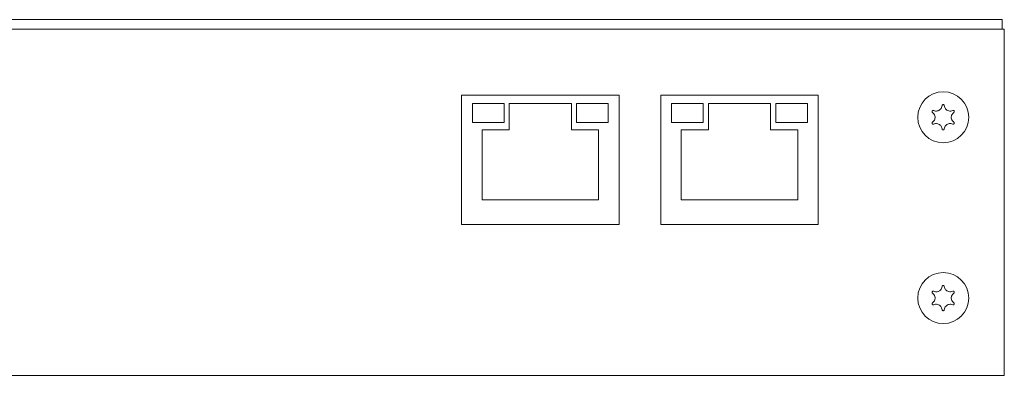
# Model space of a CAD drawing. Units: millimetres. Extents: x -46 to 172, y -20 to 19.
# Drawn here: x 63 to 172, y -20 to 19 of the extents above; entities that cross this region are included whole.
import ezdxf

# ---------------------------------------------------------------- set-up
doc = ezdxf.new("R2010")
doc.units = ezdxf.units.MM
doc.header["$MEASUREMENT"] = 0

msp = doc.modelspace()

# ---------------------------------------------------------------- linework, layer by layer
at = {"lineweight": 15}
for points in [[(-45.3676, 19.1405), (-45.3676, 19.1405), (171.6324, 19.1405), (171.6324, 19.1405)], [(171.6324, 19.1405), (171.6324, 19.1405), (171.6324, 18.0905), (171.6324, 18.0905)], [(171.8824, 18.0905), (171.8824, 18.0905), (-45.6176, 18.0905), (-45.6176, 18.0905)], [(171.8824, -20.2095), (171.8824, -20.2095), (171.8824, 18.0905), (171.8824, 18.0905)], [(111.9324, 10.7905), (111.9324, 10.7905), (111.9324, -3.5095), (111.9324, -3.5095)], [(129.3324, 10.7905), (129.3324, 10.7905), (111.9324, 10.7905), (111.9324, 10.7905)], [(113.1324, 7.7505), (113.1324, 7.7505), (113.1324, 9.8505), (113.1324, 9.8505)], [(113.1324, 9.8505), (113.1324, 9.8505), (116.6324, 9.8505), (116.6324, 9.8505)], [(116.6324, 9.8505), (116.6324, 9.8505), (116.6324, 7.7505), (116.6324, 7.7505)], [(117.2024, 9.8505), (117.2024, 9.8505), (124.0624, 9.8505), (124.0624, 9.8505)], [(117.2024, 6.9505), (117.2024, 6.9505), (117.2024, 9.8505), (117.2024, 9.8505)], [(124.0624, 9.8505), (124.0624, 9.8505), (124.0624, 6.9505), (124.0624, 6.9505)], [(124.6324, 7.7505), (124.6324, 7.7505), (124.6324, 9.8505), (124.6324, 9.8505)], [(124.6324, 9.8505), (124.6324, 9.8505), (128.1324, 9.8505), (128.1324, 9.8505)], [(128.1324, 9.8505), (128.1324, 9.8505), (128.1324, 7.7505), (128.1324, 7.7505)], [(129.0124, 10.5005), (129.0124, 10.5005), (129.0124, 10.5005), (129.0124, 10.5005)], [(129.3324, -3.5095), (129.3324, -3.5095), (129.3324, 10.7905), (129.3324, 10.7905)], [(133.9324, 10.7905), (133.9324, 10.7905), (133.9324, -3.5095), (133.9324, -3.5095)], [(151.3324, 10.7905), (151.3324, 10.7905), (133.9324, 10.7905), (133.9324, 10.7905)], [(135.1324, 7.7505), (135.1324, 7.7505), (135.1324, 9.8505), (135.1324, 9.8505)], [(135.1324, 9.8505), (135.1324, 9.8505), (138.6324, 9.8505), (138.6324, 9.8505)], [(138.6324, 9.8505), (138.6324, 9.8505), (138.6324, 7.7505), (138.6324, 7.7505)], [(139.2024, 9.8505), (139.2024, 9.8505), (146.0624, 9.8505), (146.0624, 9.8505)], [(139.2024, 6.9505), (139.2024, 6.9505), (139.2024, 9.8505), (139.2024, 9.8505)], [(146.0624, 9.8505), (146.0624, 9.8505), (146.0624, 6.9505), (146.0624, 6.9505)], [(146.6324, 7.7505), (146.6324, 7.7505), (146.6324, 9.8505), (146.6324, 9.8505)], [(146.6324, 9.8505), (146.6324, 9.8505), (150.1324, 9.8505), (150.1324, 9.8505)], [(150.1324, 9.8505), (150.1324, 9.8505), (150.1324, 7.7505), (150.1324, 7.7505)], [(151.3324, -3.5095), (151.3324, -3.5095), (151.3324, 10.7905), (151.3324, 10.7905)], [(116.6324, 7.7505), (116.6324, 7.7505), (113.1324, 7.7505), (113.1324, 7.7505)], [(128.1324, 7.7505), (128.1324, 7.7505), (124.6324, 7.7505), (124.6324, 7.7505)], [(138.6324, 7.7505), (138.6324, 7.7505), (135.1324, 7.7505), (135.1324, 7.7505)], [(150.1324, 7.7505), (150.1324, 7.7505), (146.6324, 7.7505), (146.6324, 7.7505)], [(114.2024, 6.9505), (114.2024, 6.9505), (117.2024, 6.9505), (117.2024, 6.9505)], [(114.2024, -0.8095), (114.2024, -0.8095), (114.2024, 6.9505), (114.2024, 6.9505)], [(124.0624, 6.9505), (124.0624, 6.9505), (127.0624, 6.9505), (127.0624, 6.9505)], [(127.0624, 6.9505), (127.0624, 6.9505), (127.0624, -0.8095), (127.0624, -0.8095)], [(136.2024, 6.9505), (136.2024, 6.9505), (139.2024, 6.9505), (139.2024, 6.9505)], [(136.2024, -0.8095), (136.2024, -0.8095), (136.2024, 6.9505), (136.2024, 6.9505)], [(146.0624, 6.9505), (146.0624, 6.9505), (149.0624, 6.9505), (149.0624, 6.9505)], [(149.0624, 6.9505), (149.0624, 6.9505), (149.0624, -0.8095), (149.0624, -0.8095)], [(127.0624, -0.8095), (127.0624, -0.8095), (114.2024, -0.8095), (114.2024, -0.8095)], [(149.0624, -0.8095), (149.0624, -0.8095), (136.2024, -0.8095), (136.2024, -0.8095)], [(129.3324, -1.7095), (129.3324, -1.7095), (129.3274, -1.7095), (129.3274, -1.7095)], [(111.9324, -3.5095), (111.9324, -3.5095), (129.3324, -3.5095), (129.3324, -3.5095)], [(133.9324, -3.5095), (133.9324, -3.5095), (151.3324, -3.5095), (151.3324, -3.5095)], [(-45.6176, -20.2095), (-45.6176, -20.2095), (171.8824, -20.2095), (171.8824, -20.2095)]]:
    msp.add_open_spline(points, degree=3, dxfattribs=at)
for points, knots in [([(167.9518, 8.3405), (167.9518, 9.8976), (166.6895, 11.1599), (165.1324, 11.1599), (165.1324, 11.1599), (163.5753, 11.1599), (162.313, 9.8976), (162.313, 8.3405), (162.313, 8.3405), (162.313, 6.7834), (163.5753, 5.5211), (165.1324, 5.5211), (165.1324, 5.5211), (166.6895, 5.5211), (167.9518, 6.7834), (167.9518, 8.3405)], [0, 0, 0, 0, 0.2, 0.2, 0.2, 0.2, 0.4, 0.4, 0.4, 0.4, 0.6, 0.6, 0.6, 0.6, 1, 1, 1, 1]), ([(163.92, 9.0405), (163.9158, 9.0319), (163.9116, 9.0234), (163.9086, 9.0144), (163.9086, 9.0144), (163.9045, 9.0018), (163.9029, 8.9884), (163.9032, 8.9752), (163.9032, 8.9752), (163.9036, 8.9618), (163.9061, 8.9486), (163.9105, 8.9361), (163.9105, 8.9361), (163.915, 8.9231), (163.9216, 8.9108), (163.9302, 8.9004), (163.9302, 8.9004), (163.9381, 8.8909), (163.9476, 8.8831), (163.9571, 8.8752)], [0, 0, 0, 0, 0.16666667, 0.16666667, 0.16666667, 0.16666667, 0.33333333, 0.33333333, 0.33333333, 0.33333333, 0.5, 0.5, 0.5, 0.5, 0.66666667, 0.66666667, 0.66666667, 0.66666667, 1, 1, 1, 1]), ([(164.0817, 9.091), (164.068, 9.0959), (164.0543, 9.1007), (164.0399, 9.1025), (164.0399, 9.1025), (164.0253, 9.1042), (164.0101, 9.1027), (163.9956, 9.0987), (163.9956, 9.0987), (163.9816, 9.0948), (163.9682, 9.0886), (163.9561, 9.0801), (163.9561, 9.0801), (163.9447, 9.0721), (163.9344, 9.0621), (163.9265, 9.0506), (163.9265, 9.0506), (163.9242, 9.0473), (163.9221, 9.0439), (163.92, 9.0405)], [0, 0, 0, 0, 0.16666667, 0.16666667, 0.16666667, 0.16666667, 0.33333333, 0.33333333, 0.33333333, 0.33333333, 0.5, 0.5, 0.5, 0.5, 0.66666667, 0.66666667, 0.66666667, 0.66666667, 1, 1, 1, 1]), ([(163.9571, 8.8752), (164.014, 8.827), (164.0708, 8.7788), (164.1158, 8.7192), (164.1158, 8.7192), (164.161, 8.6593), (164.1941, 8.588), (164.2144, 8.5122), (164.2144, 8.5122), (164.233, 8.4429), (164.2408, 8.3698), (164.2361, 8.298), (164.2361, 8.298), (164.232, 8.2352), (164.2184, 8.1734), (164.1972, 8.1151), (164.1972, 8.1151), (164.1754, 8.0552), (164.1455, 7.999), (164.1077, 7.9507), (164.1077, 7.9507), (164.0645, 7.8956), (164.0108, 7.8507), (163.9571, 7.8058)], [0, 0, 0, 0, 0.14285714, 0.14285714, 0.14285714, 0.14285714, 0.28571429, 0.28571429, 0.28571429, 0.28571429, 0.42857143, 0.42857143, 0.42857143, 0.42857143, 0.57142857, 0.57142857, 0.57142857, 0.57142857, 0.71428571, 0.71428571, 0.71428571, 0.71428571, 1, 1, 1, 1]), ([(165.0078, 9.6256), (164.9945, 9.5523), (164.9812, 9.479), (164.952, 9.4102), (164.952, 9.4102), (164.9228, 9.3412), (164.8776, 9.2768), (164.8221, 9.2213), (164.8221, 9.2213), (164.7713, 9.1706), (164.712, 9.1273), (164.6474, 9.0954), (164.6474, 9.0954), (164.591, 9.0676), (164.5307, 9.0485), (164.4695, 9.0377), (164.4695, 9.0377), (164.4068, 9.0267), (164.3432, 9.0244), (164.2824, 9.0331), (164.2824, 9.0331), (164.2131, 9.0429), (164.1474, 9.0669), (164.0817, 9.091)], [0, 0, 0, 0, 0.14285714, 0.14285714, 0.14285714, 0.14285714, 0.28571429, 0.28571429, 0.28571429, 0.28571429, 0.42857143, 0.42857143, 0.42857143, 0.42857143, 0.57142857, 0.57142857, 0.57142857, 0.57142857, 0.71428571, 0.71428571, 0.71428571, 0.71428571, 1, 1, 1, 1]), ([(165.1324, 9.7405), (165.1229, 9.7399), (165.1134, 9.7392), (165.1041, 9.7373), (165.1041, 9.7373), (165.0912, 9.7345), (165.0787, 9.7292), (165.0675, 9.7223), (165.0675, 9.7223), (165.056, 9.7153), (165.0458, 9.7065), (165.0372, 9.6965), (165.0372, 9.6965), (165.0282, 9.6861), (165.0209, 9.6742), (165.0162, 9.6616), (165.0162, 9.6616), (165.0119, 9.65), (165.0099, 9.6378), (165.0078, 9.6256)], [0, 0, 0, 0, 0.16666667, 0.16666667, 0.16666667, 0.16666667, 0.33333333, 0.33333333, 0.33333333, 0.33333333, 0.5, 0.5, 0.5, 0.5, 0.66666667, 0.66666667, 0.66666667, 0.66666667, 1, 1, 1, 1]), ([(165.257, 9.6256), (165.2544, 9.64), (165.2517, 9.6543), (165.246, 9.6677), (165.246, 9.6677), (165.2402, 9.6811), (165.2313, 9.6935), (165.2206, 9.7041), (165.2206, 9.7041), (165.2102, 9.7143), (165.1981, 9.7228), (165.1847, 9.729), (165.1847, 9.729), (165.1721, 9.7349), (165.1583, 9.7387), (165.1444, 9.7399), (165.1444, 9.7399), (165.1404, 9.7403), (165.1364, 9.7404), (165.1324, 9.7405)], [0, 0, 0, 0, 0.16666667, 0.16666667, 0.16666667, 0.16666667, 0.33333333, 0.33333333, 0.33333333, 0.33333333, 0.5, 0.5, 0.5, 0.5, 0.66666667, 0.66666667, 0.66666667, 0.66666667, 1, 1, 1, 1]), ([(166.1831, 9.091), (166.1129, 9.0658), (166.0428, 9.0407), (165.9686, 9.0315), (165.9686, 9.0315), (165.8942, 9.0224), (165.8158, 9.0293), (165.7401, 9.0496), (165.7401, 9.0496), (165.6707, 9.0682), (165.6036, 9.098), (165.5437, 9.1379), (165.5437, 9.1379), (165.4914, 9.1729), (165.4447, 9.2156), (165.4048, 9.2632), (165.4048, 9.2632), (165.3638, 9.312), (165.3301, 9.3659), (165.3072, 9.4229), (165.3072, 9.4229), (165.2811, 9.4878), (165.269, 9.5567), (165.257, 9.6256)], [0, 0, 0, 0, 0.14285714, 0.14285714, 0.14285714, 0.14285714, 0.28571429, 0.28571429, 0.28571429, 0.28571429, 0.42857143, 0.42857143, 0.42857143, 0.42857143, 0.57142857, 0.57142857, 0.57142857, 0.57142857, 0.71428571, 0.71428571, 0.71428571, 0.71428571, 1, 1, 1, 1]), ([(166.3077, 7.8058), (166.2508, 7.854), (166.194, 7.9022), (166.149, 7.9618), (166.149, 7.9618), (166.1038, 8.0217), (166.0707, 8.093), (166.0504, 8.1688), (166.0504, 8.1688), (166.0318, 8.2381), (166.024, 8.3112), (166.0287, 8.383), (166.0287, 8.383), (166.0328, 8.4458), (166.0464, 8.5076), (166.0676, 8.5659), (166.0676, 8.5659), (166.0894, 8.6258), (166.1193, 8.682), (166.1571, 8.7303), (166.1571, 8.7303), (166.2003, 8.7854), (166.254, 8.8303), (166.3077, 8.8752)], [0, 0, 0, 0, 0.14285714, 0.14285714, 0.14285714, 0.14285714, 0.28571429, 0.28571429, 0.28571429, 0.28571429, 0.42857143, 0.42857143, 0.42857143, 0.42857143, 0.57142857, 0.57142857, 0.57142857, 0.57142857, 0.71428571, 0.71428571, 0.71428571, 0.71428571, 1, 1, 1, 1]), ([(166.3448, 9.0405), (166.3396, 9.0484), (166.3343, 9.0563), (166.328, 9.0633), (166.328, 9.0633), (166.3191, 9.0731), (166.3083, 9.0813), (166.2967, 9.0876), (166.2967, 9.0876), (166.2849, 9.094), (166.2723, 9.0984), (166.2593, 9.1009), (166.2593, 9.1009), (166.2457, 9.1035), (166.2318, 9.1039), (166.2185, 9.1017), (166.2185, 9.1017), (166.2063, 9.0996), (166.1947, 9.0953), (166.1831, 9.091)], [0, 0, 0, 0, 0.16666667, 0.16666667, 0.16666667, 0.16666667, 0.33333333, 0.33333333, 0.33333333, 0.33333333, 0.5, 0.5, 0.5, 0.5, 0.66666667, 0.66666667, 0.66666667, 0.66666667, 1, 1, 1, 1]), ([(166.3077, 8.8752), (166.3187, 8.8846), (166.3298, 8.894), (166.3385, 8.9056), (166.3385, 8.9056), (166.3472, 8.9173), (166.3536, 8.9312), (166.3574, 8.9458), (166.3574, 8.9458), (166.361, 8.9599), (166.3623, 8.9746), (166.3611, 8.9893), (166.3611, 8.9893), (166.3599, 9.0032), (166.3563, 9.0171), (166.3504, 9.0297), (166.3504, 9.0297), (166.3487, 9.0334), (166.3467, 9.0369), (166.3448, 9.0405)], [0, 0, 0, 0, 0.16666667, 0.16666667, 0.16666667, 0.16666667, 0.33333333, 0.33333333, 0.33333333, 0.33333333, 0.5, 0.5, 0.5, 0.5, 0.66666667, 0.66666667, 0.66666667, 0.66666667, 1, 1, 1, 1]), ([(163.9571, 7.8058), (163.9461, 7.7964), (163.935, 7.787), (163.9263, 7.7754), (163.9263, 7.7754), (163.9176, 7.7637), (163.9112, 7.7498), (163.9074, 7.7352), (163.9074, 7.7352), (163.9038, 7.7211), (163.9024, 7.7064), (163.9037, 7.6917), (163.9037, 7.6917), (163.9049, 7.6778), (163.9085, 7.6639), (163.9144, 7.6513), (163.9144, 7.6513), (163.9161, 7.6476), (163.918, 7.6441), (163.92, 7.6405)], [0, 0, 0, 0, 0.16666667, 0.16666667, 0.16666667, 0.16666667, 0.33333333, 0.33333333, 0.33333333, 0.33333333, 0.5, 0.5, 0.5, 0.5, 0.66666667, 0.66666667, 0.66666667, 0.66666667, 1, 1, 1, 1]), ([(163.92, 7.6405), (163.9252, 7.6326), (163.9305, 7.6247), (163.9368, 7.6177), (163.9368, 7.6177), (163.9457, 7.6079), (163.9565, 7.5997), (163.9681, 7.5934), (163.9681, 7.5934), (163.9799, 7.587), (163.9925, 7.5826), (164.0055, 7.5801), (164.0055, 7.5801), (164.0191, 7.5775), (164.033, 7.5771), (164.0462, 7.5793), (164.0462, 7.5793), (164.0585, 7.5814), (164.0701, 7.5857), (164.0817, 7.59)], [0, 0, 0, 0, 0.16666667, 0.16666667, 0.16666667, 0.16666667, 0.33333333, 0.33333333, 0.33333333, 0.33333333, 0.5, 0.5, 0.5, 0.5, 0.66666667, 0.66666667, 0.66666667, 0.66666667, 1, 1, 1, 1]), ([(164.0817, 7.59), (164.1519, 7.6152), (164.2221, 7.6403), (164.2962, 7.6495), (164.2962, 7.6495), (164.3706, 7.6586), (164.449, 7.6517), (164.5247, 7.6314), (164.5247, 7.6314), (164.5941, 7.6128), (164.6612, 7.583), (164.7211, 7.5431), (164.7211, 7.5431), (164.7734, 7.5081), (164.8201, 7.4654), (164.86, 7.4178), (164.86, 7.4178), (164.901, 7.369), (164.9347, 7.3151), (164.9576, 7.2581), (164.9576, 7.2581), (164.9837, 7.1932), (164.9958, 7.1243), (165.0078, 7.0554)], [0, 0, 0, 0, 0.14285714, 0.14285714, 0.14285714, 0.14285714, 0.28571429, 0.28571429, 0.28571429, 0.28571429, 0.42857143, 0.42857143, 0.42857143, 0.42857143, 0.57142857, 0.57142857, 0.57142857, 0.57142857, 0.71428571, 0.71428571, 0.71428571, 0.71428571, 1, 1, 1, 1]), ([(165.257, 7.0554), (165.2703, 7.1287), (165.2836, 7.202), (165.3128, 7.2708), (165.3128, 7.2708), (165.342, 7.3398), (165.3872, 7.4042), (165.4427, 7.4597), (165.4427, 7.4597), (165.4935, 7.5104), (165.5528, 7.5537), (165.6174, 7.5856), (165.6174, 7.5856), (165.6738, 7.6134), (165.7341, 7.6325), (165.7953, 7.6433), (165.7953, 7.6433), (165.858, 7.6543), (165.9216, 7.6566), (165.9824, 7.6479), (165.9824, 7.6479), (166.0517, 7.6381), (166.1174, 7.6141), (166.1831, 7.59)], [0, 0, 0, 0, 0.14285714, 0.14285714, 0.14285714, 0.14285714, 0.28571429, 0.28571429, 0.28571429, 0.28571429, 0.42857143, 0.42857143, 0.42857143, 0.42857143, 0.57142857, 0.57142857, 0.57142857, 0.57142857, 0.71428571, 0.71428571, 0.71428571, 0.71428571, 1, 1, 1, 1]), ([(166.1831, 7.59), (166.1968, 7.5851), (166.2105, 7.5803), (166.2249, 7.5785), (166.2249, 7.5785), (166.2395, 7.5768), (166.2547, 7.5783), (166.2692, 7.5823), (166.2692, 7.5823), (166.2832, 7.5862), (166.2966, 7.5924), (166.3087, 7.6009), (166.3087, 7.6009), (166.3201, 7.6089), (166.3303, 7.6189), (166.3383, 7.6304), (166.3383, 7.6304), (166.3406, 7.6337), (166.3427, 7.6371), (166.3448, 7.6405)], [0, 0, 0, 0, 0.16666667, 0.16666667, 0.16666667, 0.16666667, 0.33333333, 0.33333333, 0.33333333, 0.33333333, 0.5, 0.5, 0.5, 0.5, 0.66666667, 0.66666667, 0.66666667, 0.66666667, 1, 1, 1, 1]), ([(166.3448, 7.6405), (166.349, 7.649), (166.3532, 7.6576), (166.3562, 7.6666), (166.3562, 7.6666), (166.3603, 7.6792), (166.3619, 7.6926), (166.3616, 7.7058), (166.3616, 7.7058), (166.3612, 7.7192), (166.3587, 7.7324), (166.3543, 7.7449), (166.3543, 7.7449), (166.3498, 7.7579), (166.3432, 7.7702), (166.3346, 7.7806), (166.3346, 7.7806), (166.3267, 7.7901), (166.3172, 7.7979), (166.3077, 7.8058)], [0, 0, 0, 0, 0.16666667, 0.16666667, 0.16666667, 0.16666667, 0.33333333, 0.33333333, 0.33333333, 0.33333333, 0.5, 0.5, 0.5, 0.5, 0.66666667, 0.66666667, 0.66666667, 0.66666667, 1, 1, 1, 1]), ([(165.0078, 7.0554), (165.0104, 7.041), (165.0131, 7.0267), (165.0188, 7.0133), (165.0188, 7.0133), (165.0246, 6.9999), (165.0335, 6.9875), (165.0442, 6.9769), (165.0442, 6.9769), (165.0546, 6.9667), (165.0667, 6.9582), (165.0801, 6.952), (165.0801, 6.952), (165.0927, 6.9461), (165.1065, 6.9423), (165.1204, 6.9411), (165.1204, 6.9411), (165.1244, 6.9407), (165.1284, 6.9406), (165.1324, 6.9405)], [0, 0, 0, 0, 0.16666667, 0.16666667, 0.16666667, 0.16666667, 0.33333333, 0.33333333, 0.33333333, 0.33333333, 0.5, 0.5, 0.5, 0.5, 0.66666667, 0.66666667, 0.66666667, 0.66666667, 1, 1, 1, 1]), ([(165.1324, 6.9405), (165.1419, 6.9411), (165.1514, 6.9418), (165.1607, 6.9437), (165.1607, 6.9437), (165.1736, 6.9465), (165.1861, 6.9518), (165.1973, 6.9587), (165.1973, 6.9587), (165.2088, 6.9657), (165.219, 6.9745), (165.2276, 6.9845), (165.2276, 6.9845), (165.2366, 6.9949), (165.2439, 7.0068), (165.2486, 7.0194), (165.2486, 7.0194), (165.2529, 7.031), (165.2549, 7.0432), (165.257, 7.0554)], [0, 0, 0, 0, 0.16666667, 0.16666667, 0.16666667, 0.16666667, 0.33333333, 0.33333333, 0.33333333, 0.33333333, 0.5, 0.5, 0.5, 0.5, 0.66666667, 0.66666667, 0.66666667, 0.66666667, 1, 1, 1, 1]), ([(167.9518, -11.6595), (167.9518, -10.1024), (166.6895, -8.8401), (165.1324, -8.8401), (165.1324, -8.8401), (163.5753, -8.8401), (162.313, -10.1024), (162.313, -11.6595), (162.313, -11.6595), (162.313, -13.2166), (163.5753, -14.4789), (165.1324, -14.4789), (165.1324, -14.4789), (166.6895, -14.4789), (167.9518, -13.2166), (167.9518, -11.6595)], [0, 0, 0, 0, 0.2, 0.2, 0.2, 0.2, 0.4, 0.4, 0.4, 0.4, 0.6, 0.6, 0.6, 0.6, 1, 1, 1, 1]), ([(165.0078, -10.3744), (164.9945, -10.4477), (164.9812, -10.521), (164.952, -10.5898), (164.952, -10.5898), (164.9228, -10.6588), (164.8776, -10.7232), (164.8221, -10.7787), (164.8221, -10.7787), (164.7713, -10.8294), (164.712, -10.8727), (164.6474, -10.9046), (164.6474, -10.9046), (164.591, -10.9324), (164.5307, -10.9515), (164.4695, -10.9623), (164.4695, -10.9623), (164.4068, -10.9733), (164.3432, -10.9756), (164.2824, -10.9669), (164.2824, -10.9669), (164.2131, -10.9571), (164.1474, -10.9331), (164.0817, -10.909)], [0, 0, 0, 0, 0.14285714, 0.14285714, 0.14285714, 0.14285714, 0.28571429, 0.28571429, 0.28571429, 0.28571429, 0.42857143, 0.42857143, 0.42857143, 0.42857143, 0.57142857, 0.57142857, 0.57142857, 0.57142857, 0.71428571, 0.71428571, 0.71428571, 0.71428571, 1, 1, 1, 1]), ([(165.1324, -10.2595), (165.1229, -10.2601), (165.1134, -10.2608), (165.1041, -10.2627), (165.1041, -10.2627), (165.0912, -10.2655), (165.0787, -10.2708), (165.0675, -10.2777), (165.0675, -10.2777), (165.056, -10.2847), (165.0458, -10.2935), (165.0372, -10.3035), (165.0372, -10.3035), (165.0282, -10.3139), (165.0209, -10.3258), (165.0162, -10.3384), (165.0162, -10.3384), (165.0119, -10.35), (165.0099, -10.3622), (165.0078, -10.3744)], [0, 0, 0, 0, 0.16666667, 0.16666667, 0.16666667, 0.16666667, 0.33333333, 0.33333333, 0.33333333, 0.33333333, 0.5, 0.5, 0.5, 0.5, 0.66666667, 0.66666667, 0.66666667, 0.66666667, 1, 1, 1, 1]), ([(165.257, -10.3744), (165.2544, -10.36), (165.2517, -10.3457), (165.246, -10.3323), (165.246, -10.3323), (165.2402, -10.3189), (165.2313, -10.3065), (165.2206, -10.2959), (165.2206, -10.2959), (165.2102, -10.2857), (165.1981, -10.2772), (165.1847, -10.271), (165.1847, -10.271), (165.1721, -10.2651), (165.1583, -10.2613), (165.1444, -10.2601), (165.1444, -10.2601), (165.1404, -10.2597), (165.1364, -10.2596), (165.1324, -10.2595)], [0, 0, 0, 0, 0.16666667, 0.16666667, 0.16666667, 0.16666667, 0.33333333, 0.33333333, 0.33333333, 0.33333333, 0.5, 0.5, 0.5, 0.5, 0.66666667, 0.66666667, 0.66666667, 0.66666667, 1, 1, 1, 1]), ([(166.1831, -10.909), (166.1129, -10.9342), (166.0428, -10.9593), (165.9686, -10.9685), (165.9686, -10.9685), (165.8942, -10.9776), (165.8158, -10.9707), (165.7401, -10.9504), (165.7401, -10.9504), (165.6707, -10.9318), (165.6036, -10.902), (165.5437, -10.8621), (165.5437, -10.8621), (165.4914, -10.8271), (165.4447, -10.7844), (165.4048, -10.7368), (165.4048, -10.7368), (165.3638, -10.688), (165.3301, -10.6341), (165.3072, -10.5771), (165.3072, -10.5771), (165.2811, -10.5122), (165.269, -10.4433), (165.257, -10.3744)], [0, 0, 0, 0, 0.14285714, 0.14285714, 0.14285714, 0.14285714, 0.28571429, 0.28571429, 0.28571429, 0.28571429, 0.42857143, 0.42857143, 0.42857143, 0.42857143, 0.57142857, 0.57142857, 0.57142857, 0.57142857, 0.71428571, 0.71428571, 0.71428571, 0.71428571, 1, 1, 1, 1]), ([(163.92, -10.9595), (163.9158, -10.9681), (163.9116, -10.9766), (163.9086, -10.9856), (163.9086, -10.9856), (163.9045, -10.9982), (163.9029, -11.0116), (163.9032, -11.0248), (163.9032, -11.0248), (163.9036, -11.0382), (163.9061, -11.0514), (163.9105, -11.0639), (163.9105, -11.0639), (163.915, -11.0769), (163.9216, -11.0892), (163.9302, -11.0996), (163.9302, -11.0996), (163.9381, -11.1091), (163.9476, -11.1169), (163.9571, -11.1248)], [0, 0, 0, 0, 0.16666667, 0.16666667, 0.16666667, 0.16666667, 0.33333333, 0.33333333, 0.33333333, 0.33333333, 0.5, 0.5, 0.5, 0.5, 0.66666667, 0.66666667, 0.66666667, 0.66666667, 1, 1, 1, 1]), ([(164.0817, -10.909), (164.068, -10.9041), (164.0543, -10.8993), (164.0399, -10.8975), (164.0399, -10.8975), (164.0253, -10.8958), (164.0101, -10.8973), (163.9956, -10.9013), (163.9956, -10.9013), (163.9816, -10.9052), (163.9682, -10.9114), (163.9561, -10.9199), (163.9561, -10.9199), (163.9447, -10.9279), (163.9344, -10.9379), (163.9265, -10.9494), (163.9265, -10.9494), (163.9242, -10.9527), (163.9221, -10.9561), (163.92, -10.9595)], [0, 0, 0, 0, 0.16666667, 0.16666667, 0.16666667, 0.16666667, 0.33333333, 0.33333333, 0.33333333, 0.33333333, 0.5, 0.5, 0.5, 0.5, 0.66666667, 0.66666667, 0.66666667, 0.66666667, 1, 1, 1, 1]), ([(163.9571, -11.1248), (164.014, -11.173), (164.0708, -11.2212), (164.1158, -11.2808), (164.1158, -11.2808), (164.161, -11.3407), (164.1941, -11.412), (164.2144, -11.4878), (164.2144, -11.4878), (164.233, -11.5571), (164.2408, -11.6302), (164.2361, -11.702), (164.2361, -11.702), (164.232, -11.7648), (164.2184, -11.8266), (164.1972, -11.8849), (164.1972, -11.8849), (164.1754, -11.9448), (164.1455, -12.001), (164.1077, -12.0493), (164.1077, -12.0493), (164.0645, -12.1044), (164.0108, -12.1493), (163.9571, -12.1942)], [0, 0, 0, 0, 0.14285714, 0.14285714, 0.14285714, 0.14285714, 0.28571429, 0.28571429, 0.28571429, 0.28571429, 0.42857143, 0.42857143, 0.42857143, 0.42857143, 0.57142857, 0.57142857, 0.57142857, 0.57142857, 0.71428571, 0.71428571, 0.71428571, 0.71428571, 1, 1, 1, 1]), ([(166.3077, -12.1942), (166.2508, -12.146), (166.194, -12.0978), (166.149, -12.0382), (166.149, -12.0382), (166.1038, -11.9783), (166.0707, -11.907), (166.0504, -11.8312), (166.0504, -11.8312), (166.0318, -11.7619), (166.024, -11.6888), (166.0287, -11.617), (166.0287, -11.617), (166.0328, -11.5542), (166.0464, -11.4924), (166.0676, -11.4341), (166.0676, -11.4341), (166.0894, -11.3742), (166.1193, -11.318), (166.1571, -11.2697), (166.1571, -11.2697), (166.2003, -11.2146), (166.254, -11.1697), (166.3077, -11.1248)], [0, 0, 0, 0, 0.14285714, 0.14285714, 0.14285714, 0.14285714, 0.28571429, 0.28571429, 0.28571429, 0.28571429, 0.42857143, 0.42857143, 0.42857143, 0.42857143, 0.57142857, 0.57142857, 0.57142857, 0.57142857, 0.71428571, 0.71428571, 0.71428571, 0.71428571, 1, 1, 1, 1]), ([(166.3448, -10.9595), (166.3396, -10.9516), (166.3343, -10.9437), (166.328, -10.9367), (166.328, -10.9367), (166.3191, -10.9269), (166.3083, -10.9187), (166.2967, -10.9124), (166.2967, -10.9124), (166.2849, -10.906), (166.2723, -10.9016), (166.2593, -10.8991), (166.2593, -10.8991), (166.2457, -10.8965), (166.2318, -10.8961), (166.2185, -10.8983), (166.2185, -10.8983), (166.2063, -10.9004), (166.1947, -10.9047), (166.1831, -10.909)], [0, 0, 0, 0, 0.16666667, 0.16666667, 0.16666667, 0.16666667, 0.33333333, 0.33333333, 0.33333333, 0.33333333, 0.5, 0.5, 0.5, 0.5, 0.66666667, 0.66666667, 0.66666667, 0.66666667, 1, 1, 1, 1]), ([(166.3077, -11.1248), (166.3187, -11.1154), (166.3298, -11.106), (166.3385, -11.0944), (166.3385, -11.0944), (166.3472, -11.0827), (166.3536, -11.0688), (166.3574, -11.0542), (166.3574, -11.0542), (166.361, -11.0401), (166.3623, -11.0254), (166.3611, -11.0107), (166.3611, -11.0107), (166.3599, -10.9968), (166.3563, -10.9829), (166.3504, -10.9703), (166.3504, -10.9703), (166.3487, -10.9666), (166.3467, -10.9631), (166.3448, -10.9595)], [0, 0, 0, 0, 0.16666667, 0.16666667, 0.16666667, 0.16666667, 0.33333333, 0.33333333, 0.33333333, 0.33333333, 0.5, 0.5, 0.5, 0.5, 0.66666667, 0.66666667, 0.66666667, 0.66666667, 1, 1, 1, 1]), ([(163.9571, -12.1942), (163.9461, -12.2036), (163.935, -12.213), (163.9263, -12.2246), (163.9263, -12.2246), (163.9176, -12.2363), (163.9112, -12.2502), (163.9074, -12.2648), (163.9074, -12.2648), (163.9038, -12.2789), (163.9024, -12.2936), (163.9037, -12.3083), (163.9037, -12.3083), (163.9049, -12.3222), (163.9085, -12.3361), (163.9144, -12.3487), (163.9144, -12.3487), (163.9161, -12.3524), (163.918, -12.3559), (163.92, -12.3595)], [0, 0, 0, 0, 0.16666667, 0.16666667, 0.16666667, 0.16666667, 0.33333333, 0.33333333, 0.33333333, 0.33333333, 0.5, 0.5, 0.5, 0.5, 0.66666667, 0.66666667, 0.66666667, 0.66666667, 1, 1, 1, 1]), ([(163.92, -12.3595), (163.9252, -12.3674), (163.9305, -12.3753), (163.9368, -12.3823), (163.9368, -12.3823), (163.9457, -12.3921), (163.9565, -12.4003), (163.9681, -12.4066), (163.9681, -12.4066), (163.9799, -12.413), (163.9925, -12.4174), (164.0055, -12.4199), (164.0055, -12.4199), (164.0191, -12.4225), (164.033, -12.4229), (164.0462, -12.4207), (164.0462, -12.4207), (164.0585, -12.4186), (164.0701, -12.4143), (164.0817, -12.41)], [0, 0, 0, 0, 0.16666667, 0.16666667, 0.16666667, 0.16666667, 0.33333333, 0.33333333, 0.33333333, 0.33333333, 0.5, 0.5, 0.5, 0.5, 0.66666667, 0.66666667, 0.66666667, 0.66666667, 1, 1, 1, 1]), ([(164.0817, -12.41), (164.1519, -12.3848), (164.2221, -12.3597), (164.2962, -12.3505), (164.2962, -12.3505), (164.3706, -12.3414), (164.449, -12.3483), (164.5247, -12.3686), (164.5247, -12.3686), (164.5941, -12.3872), (164.6612, -12.417), (164.7211, -12.4569), (164.7211, -12.4569), (164.7734, -12.4919), (164.8201, -12.5346), (164.86, -12.5822), (164.86, -12.5822), (164.901, -12.631), (164.9347, -12.6849), (164.9576, -12.7419), (164.9576, -12.7419), (164.9837, -12.8068), (164.9958, -12.8757), (165.0078, -12.9446)], [0, 0, 0, 0, 0.14285714, 0.14285714, 0.14285714, 0.14285714, 0.28571429, 0.28571429, 0.28571429, 0.28571429, 0.42857143, 0.42857143, 0.42857143, 0.42857143, 0.57142857, 0.57142857, 0.57142857, 0.57142857, 0.71428571, 0.71428571, 0.71428571, 0.71428571, 1, 1, 1, 1]), ([(165.0078, -12.9446), (165.0104, -12.959), (165.0131, -12.9733), (165.0188, -12.9867), (165.0188, -12.9867), (165.0246, -13.0001), (165.0335, -13.0125), (165.0442, -13.0231), (165.0442, -13.0231), (165.0546, -13.0333), (165.0667, -13.0418), (165.0801, -13.048), (165.0801, -13.048), (165.0927, -13.0539), (165.1065, -13.0577), (165.1204, -13.0589), (165.1204, -13.0589), (165.1244, -13.0593), (165.1284, -13.0594), (165.1324, -13.0595)], [0, 0, 0, 0, 0.16666667, 0.16666667, 0.16666667, 0.16666667, 0.33333333, 0.33333333, 0.33333333, 0.33333333, 0.5, 0.5, 0.5, 0.5, 0.66666667, 0.66666667, 0.66666667, 0.66666667, 1, 1, 1, 1]), ([(165.1324, -13.0595), (165.1419, -13.0589), (165.1514, -13.0582), (165.1607, -13.0563), (165.1607, -13.0563), (165.1736, -13.0535), (165.1861, -13.0482), (165.1973, -13.0413), (165.1973, -13.0413), (165.2088, -13.0343), (165.219, -13.0255), (165.2276, -13.0155), (165.2276, -13.0155), (165.2366, -13.0051), (165.2439, -12.9932), (165.2486, -12.9806), (165.2486, -12.9806), (165.2529, -12.969), (165.2549, -12.9568), (165.257, -12.9446)], [0, 0, 0, 0, 0.16666667, 0.16666667, 0.16666667, 0.16666667, 0.33333333, 0.33333333, 0.33333333, 0.33333333, 0.5, 0.5, 0.5, 0.5, 0.66666667, 0.66666667, 0.66666667, 0.66666667, 1, 1, 1, 1]), ([(165.257, -12.9446), (165.2703, -12.8713), (165.2836, -12.798), (165.3128, -12.7292), (165.3128, -12.7292), (165.342, -12.6602), (165.3872, -12.5958), (165.4427, -12.5403), (165.4427, -12.5403), (165.4935, -12.4896), (165.5528, -12.4463), (165.6174, -12.4144), (165.6174, -12.4144), (165.6738, -12.3866), (165.7341, -12.3675), (165.7953, -12.3567), (165.7953, -12.3567), (165.858, -12.3457), (165.9216, -12.3434), (165.9824, -12.3521), (165.9824, -12.3521), (166.0517, -12.3619), (166.1174, -12.3859), (166.1831, -12.41)], [0, 0, 0, 0, 0.14285714, 0.14285714, 0.14285714, 0.14285714, 0.28571429, 0.28571429, 0.28571429, 0.28571429, 0.42857143, 0.42857143, 0.42857143, 0.42857143, 0.57142857, 0.57142857, 0.57142857, 0.57142857, 0.71428571, 0.71428571, 0.71428571, 0.71428571, 1, 1, 1, 1]), ([(166.1831, -12.41), (166.1968, -12.4149), (166.2105, -12.4197), (166.2249, -12.4215), (166.2249, -12.4215), (166.2395, -12.4232), (166.2547, -12.4217), (166.2692, -12.4177), (166.2692, -12.4177), (166.2832, -12.4138), (166.2966, -12.4076), (166.3087, -12.3991), (166.3087, -12.3991), (166.3201, -12.3911), (166.3303, -12.3811), (166.3383, -12.3696), (166.3383, -12.3696), (166.3406, -12.3663), (166.3427, -12.3629), (166.3448, -12.3595)], [0, 0, 0, 0, 0.16666667, 0.16666667, 0.16666667, 0.16666667, 0.33333333, 0.33333333, 0.33333333, 0.33333333, 0.5, 0.5, 0.5, 0.5, 0.66666667, 0.66666667, 0.66666667, 0.66666667, 1, 1, 1, 1]), ([(166.3448, -12.3595), (166.349, -12.351), (166.3532, -12.3424), (166.3562, -12.3334), (166.3562, -12.3334), (166.3603, -12.3208), (166.3619, -12.3074), (166.3616, -12.2942), (166.3616, -12.2942), (166.3612, -12.2808), (166.3587, -12.2676), (166.3543, -12.2551), (166.3543, -12.2551), (166.3498, -12.2421), (166.3432, -12.2298), (166.3346, -12.2194), (166.3346, -12.2194), (166.3267, -12.2099), (166.3172, -12.2021), (166.3077, -12.1942)], [0, 0, 0, 0, 0.16666667, 0.16666667, 0.16666667, 0.16666667, 0.33333333, 0.33333333, 0.33333333, 0.33333333, 0.5, 0.5, 0.5, 0.5, 0.66666667, 0.66666667, 0.66666667, 0.66666667, 1, 1, 1, 1])]:
    msp.add_open_spline(points, degree=3, knots=knots, dxfattribs=at)

doc.saveas('drawing.dxf')
